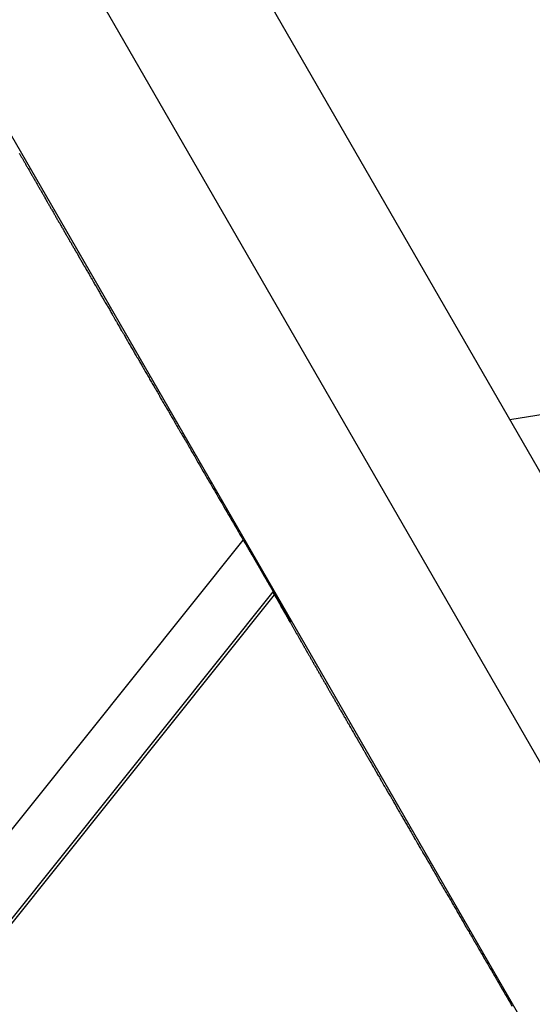
# Model space of a CAD drawing. Extents: x -54 to 54, y -63 to 63.
# Drawn here: x -32 to -32, y 20 to 21 of the extents above; entities that cross this region are included whole.
import ezdxf

# ---------------------------------------------------------------- set-up
doc = ezdxf.new("R2010")
doc.units = 0
doc.layers.get('0').update_dxf_attribs({"linetype": 'CONTINUOUS'})

msp = doc.modelspace()

# ---------------------------------------------------------------- linework, layer by layer
at = {"color": 0}
for points in [[(-27.1603, 13.1396), (-33.6488, 24.3779)], [(-27.1603, 13.1396), (-33.6488, 24.3779)], [(-27.1603, 13.1396), (-33.6488, 24.3779)], [(-27.1603, 13.1396), (-33.6488, 24.3779)], [(-27.1603, 13.1396), (-33.6488, 24.3779)], [(-27.1603, 13.1396), (-33.6488, 24.3779)], [(-27.1603, 13.1396), (-33.6488, 24.3779)], [(-27.1603, 13.1396), (-33.6488, 24.3779)], [(-27.1603, 13.1396), (-33.6488, 24.3779)], [(-27.1603, 13.1396), (-33.6488, 24.3779)], [(-27.1603, 13.1396), (-33.6488, 24.3779)], [(-27.1603, 13.1396), (-33.6488, 24.3779)], [(-27.1603, 13.1396), (-33.6488, 24.3779)], [(-27.1603, 13.1396), (-33.6488, 24.3779)], [(-27.1603, 13.1396), (-33.6488, 24.3779)], [(-27.1603, 13.1396), (-33.6488, 24.3779)], [(-27.1603, 13.1396), (-33.6488, 24.3779)], [(-27.1603, 13.1396), (-33.6488, 24.3779)], [(-27.1603, 13.1396), (-33.6488, 24.3779)], [(-27.1603, 13.1396), (-33.6488, 24.3779)], [(-27.1603, 13.1396), (-33.6488, 24.3779)], [(-27.1603, 12.7396), (-33.822, 24.2779)], [(-27.1603, 12.7396), (-33.822, 24.2779)], [(-27.1603, 12.7396), (-33.822, 24.2779)], [(-27.1603, 12.7396), (-33.822, 24.2779)], [(-27.1603, 12.7396), (-33.822, 24.2779)], [(-27.1603, 12.7396), (-33.822, 24.2779)], [(-27.1603, 12.7396), (-33.822, 24.2779)], [(-27.1603, 12.7396), (-33.822, 24.2779)], [(-27.1603, 12.7396), (-33.822, 24.2779)], [(-27.1603, 12.7396), (-33.822, 24.2779)], [(-27.1603, 12.7396), (-33.822, 24.2779)], [(-27.1603, 12.7396), (-33.822, 24.2779)], [(-27.1603, 12.7396), (-33.822, 24.2779)], [(-27.1603, 12.7396), (-33.822, 24.2779)], [(-27.1603, 12.7396), (-33.822, 24.2779)], [(-27.1603, 12.7396), (-33.822, 24.2779)], [(-27.1603, 12.7396), (-33.822, 24.2779)], [(-27.1603, 12.7396), (-33.822, 24.2779)], [(-27.1603, 12.7396), (-33.822, 24.2779)], [(-27.1603, 12.7396), (-33.822, 24.2779)], [(-27.1603, 12.7396), (-33.822, 24.2779)], [(-33.9952, 24.1779), (-27.5068, 12.9396)], [(-33.9952, 24.1779), (-27.5068, 12.9396)], [(-33.9952, 24.1779), (-27.5068, 12.9396)], [(-33.9952, 24.1779), (-27.5068, 12.9396)], [(-33.9952, 24.1779), (-27.5068, 12.9396)], [(-33.9952, 24.1779), (-27.5068, 12.9396)], [(-33.9952, 24.1779), (-27.5068, 12.9396)], [(-33.9952, 24.1779), (-27.5068, 12.9396)], [(-33.9952, 24.1779), (-27.5068, 12.9396)], [(-33.9952, 24.1779), (-27.5068, 12.9396)], [(-33.9952, 24.1779), (-27.5068, 12.9396)], [(-33.9952, 24.1779), (-27.5068, 12.9396)], [(-33.9952, 24.1779), (-27.5068, 12.9396)], [(-33.9952, 24.1779), (-27.5068, 12.9396)], [(-33.9952, 24.1779), (-27.5068, 12.9396)], [(-33.9952, 24.1779), (-27.5068, 12.9396)], [(-33.9952, 24.1779), (-27.5068, 12.9396)], [(-33.9952, 24.1779), (-27.5068, 12.9396)], [(-33.9952, 24.1779), (-27.5068, 12.9396)], [(-33.9952, 24.1779), (-27.5068, 12.9396)], [(-33.9952, 24.1779), (-27.5068, 12.9396)], [(-21.8979, 22.2544), (-31.5324, 20.7122)], [(-21.8979, 22.2544), (-31.5324, 20.7122)], [(-21.8979, 22.2544), (-31.5324, 20.7122)], [(-21.8979, 22.2544), (-31.5324, 20.7122)], [(-21.8979, 22.2544), (-31.5324, 20.7122)], [(-21.8979, 22.2544), (-31.5324, 20.7122)], [(-21.8979, 22.2544), (-31.5324, 20.7122)], [(-21.8979, 22.2544), (-31.5324, 20.7122)], [(-21.8979, 22.2544), (-31.5324, 20.7122)], [(-21.8979, 22.2544), (-31.5324, 20.7122)], [(-21.8979, 22.2544), (-31.5324, 20.7122)], [(-21.8979, 22.2544), (-31.5324, 20.7122)], [(-21.8979, 22.2544), (-31.5324, 20.7122)], [(-21.8979, 22.2544), (-31.5324, 20.7122)], [(-21.8979, 22.2544), (-31.5324, 20.7122)], [(-21.8979, 22.2544), (-31.5324, 20.7122)], [(-21.8979, 22.2544), (-31.5324, 20.7122)], [(-21.8979, 22.2544), (-31.5324, 20.7122)], [(-21.8979, 22.2544), (-31.5324, 20.7122)], [(-21.8979, 22.2544), (-31.5324, 20.7122)], [(-21.8979, 22.2544), (-31.5324, 20.7122)], [(-32.2094, 21.0798), (-32.2088, 21.0788), (-32.2082, 21.0779), (-32.2076, 21.077), (-32.2073, 21.0761), (-32.2067, 21.0752), (-32.2061, 21.0743), (-32.2055, 21.0734), (-32.2052, 21.0725), (-32.2046, 21.0716), (-32.204, 21.0707), (-32.2034, 21.0698), (-32.2031, 21.0689), (-32.2025, 21.068), (-32.202, 21.0671), (-32.2014, 21.0662), (-32.2011, 21.0653), (-32.2011, 21.0653), (-32.2005, 21.0641), (-32.1999, 21.0632), (-32.1993, 21.0623), (-32.1987, 21.0614), (-32.1981, 21.0605), (-32.1975, 21.0596), (-32.1969, 21.0587), (-32.1966, 21.0578), (-32.196, 21.0566), (-32.1954, 21.0557), (-32.1948, 21.0548), (-32.1945, 21.0539), (-32.1939, 21.053), (-32.1933, 21.0521), (-32.1927, 21.0512), (-32.1924, 21.0503), (-32.1924, 21.0503), (-32.1918, 21.0491), (-32.1912, 21.0482), (-32.1906, 21.0473), (-32.19, 21.0464), (-32.1894, 21.0452), (-32.1888, 21.0443), (-32.1882, 21.0434), (-32.1879, 21.0425), (-32.1873, 21.0413), (-32.1867, 21.0404), (-32.1861, 21.0395), (-32.1855, 21.0386), (-32.1849, 21.0374), (-32.1843, 21.0365), (-32.1837, 21.0356), (-32.1834, 21.0347), (-32.1834, 21.0347), (-32.1828, 21.0335), (-32.1822, 21.0326), (-32.1816, 21.0314), (-32.181, 21.0305), (-32.1804, 21.0293), (-32.1798, 21.0284), (-32.1792, 21.0275), (-32.1786, 21.0266), (-32.178, 21.0254), (-32.1774, 21.0245), (-32.1768, 21.0233), (-32.1762, 21.0224), (-32.1756, 21.0212), (-32.175, 21.0203), (-32.1744, 21.0194), (-32.1741, 21.0185), (-32.1741, 21.0185), (-32.1735, 21.0173), (-32.1729, 21.0164), (-32.1723, 21.0152), (-32.1717, 21.0143), (-32.1711, 21.0131), (-32.1705, 21.0122), (-32.1699, 21.011), (-32.1693, 21.0101), (-32.1687, 21.0089), (-32.1681, 21.008), (-32.1675, 21.0068), (-32.1669, 21.0059), (-32.1663, 21.0047), (-32.1657, 21.0038), (-32.1651, 21.0027), (-32.1645, 21.0018), (-32.1645, 21.0018), (-32.1636, 21.0006), (-32.163, 20.9994), (-32.1624, 20.9982), (-32.1618, 20.9973), (-32.1612, 20.9961), (-32.1606, 20.9952), (-32.16, 20.994), (-32.1594, 20.9931), (-32.1588, 20.9919), (-32.1582, 20.9909), (-32.1576, 20.9897), (-32.157, 20.9888), (-32.1564, 20.9876), (-32.1558, 20.9867), (-32.1552, 20.9855), (-32.1546, 20.9846), (-32.1546, 20.9846), (-32.1537, 20.9834), (-32.1531, 20.9822), (-32.1525, 20.981), (-32.1519, 20.9801), (-32.1512, 20.9789), (-32.1506, 20.9777), (-32.15, 20.9765), (-32.1494, 20.9756), (-32.1485, 20.9744), (-32.1479, 20.9732), (-32.1473, 20.972), (-32.1467, 20.9711), (-32.1461, 20.9699), (-32.1455, 20.9688), (-32.1449, 20.9676), (-32.1443, 20.9667), (-32.1443, 20.9667), (-32.1434, 20.9655), (-32.1428, 20.9643), (-32.1422, 20.9631), (-32.1416, 20.9619), (-32.1407, 20.9607), (-32.1401, 20.9595), (-32.1395, 20.9583), (-32.1389, 20.9574), (-32.138, 20.9562), (-32.1374, 20.955), (-32.1368, 20.9538), (-32.1362, 20.9529), (-32.1355, 20.9517), (-32.1349, 20.9505), (-32.1343, 20.9493), (-32.1337, 20.9484), (-32.1337, 20.9484), (-32.1328, 20.9472), (-32.1322, 20.946), (-32.1314, 20.9448), (-32.1308, 20.9436), (-32.1299, 20.9424), (-32.1293, 20.9412), (-32.1287, 20.94), (-32.1281, 20.9388), (-32.1272, 20.9376), (-32.1266, 20.9364), (-32.126, 20.9352), (-32.1254, 20.934), (-32.1245, 20.9328), (-32.1239, 20.9316), (-32.1233, 20.9304), (-32.1227, 20.9294), (-32.1227, 20.9294), (-32.1218, 20.9279), (-32.1212, 20.9267), (-32.1203, 20.9255), (-32.1197, 20.9243), (-32.1188, 20.9231), (-32.1182, 20.9219), (-32.1176, 20.9207), (-32.117, 20.9195), (-32.1161, 20.9182), (-32.1155, 20.917), (-32.1147, 20.9158), (-32.1141, 20.9146), (-32.1132, 20.9134), (-32.1126, 20.9122), (-32.112, 20.911), (-32.1114, 20.9098), (-32.1114, 20.9098), (-32.1105, 20.9083), (-32.1099, 20.9071), (-32.109, 20.9059), (-32.1084, 20.9047), (-32.1075, 20.9032), (-32.1069, 20.902), (-32.1061, 20.9008), (-32.1055, 20.8996), (-32.1046, 20.8981), (-32.104, 20.8969), (-32.1031, 20.8957), (-32.1025, 20.8945), (-32.1016, 20.8933), (-32.101, 20.8921), (-32.1004, 20.8909), (-32.0998, 20.8897), (-32.0998, 20.8897), (-32.0989, 20.8882), (-32.0983, 20.887), (-32.0974, 20.8855), (-32.0968, 20.8843), (-32.0959, 20.8828), (-32.0953, 20.8816), (-32.0944, 20.8804), (-32.0938, 20.8792), (-32.0929, 20.8777), (-32.0923, 20.8765), (-32.0914, 20.8753), (-32.0908, 20.8741), (-32.0899, 20.8726), (-32.0893, 20.8714), (-32.0884, 20.8702), (-32.0878, 20.869), (-32.0878, 20.869), (-32.0869, 20.8675), (-32.086, 20.8663), (-32.0851, 20.8648), (-32.0845, 20.8636), (-32.0836, 20.8621), (-32.083, 20.8609), (-32.0821, 20.8594), (-32.0815, 20.8582), (-32.0806, 20.8567), (-32.08, 20.8555), (-32.0791, 20.854), (-32.0785, 20.8528), (-32.0776, 20.8513), (-32.077, 20.8501), (-32.0761, 20.8489), (-32.0755, 20.8477), (-32.0755, 20.8477), (-32.0746, 20.8462), (-32.0737, 20.8447), (-32.0728, 20.8432), (-32.0722, 20.842), (-32.0713, 20.8405), (-32.0706, 20.8393), (-32.0697, 20.8378), (-32.0691, 20.8366), (-32.0682, 20.8351), (-32.0673, 20.8339), (-32.0664, 20.8324), (-32.0658, 20.8312), (-32.0649, 20.8297), (-32.0643, 20.8285), (-32.0634, 20.827), (-32.0628, 20.8258), (-32.0628, 20.8258), (-32.0619, 20.8243), (-32.061, 20.8228), (-32.0601, 20.8213), (-32.0595, 20.8201), (-32.0586, 20.8186), (-32.0577, 20.8172), (-32.0568, 20.8157), (-32.0562, 20.8145), (-32.0553, 20.813), (-32.0544, 20.8115), (-32.0535, 20.81), (-32.0529, 20.8088), (-32.052, 20.8073), (-32.0513, 20.8061), (-32.0504, 20.8046), (-32.0498, 20.8034), (-32.0498, 20.8034), (-32.0489, 20.8019), (-32.048, 20.8004), (-32.0471, 20.7989), (-32.0464, 20.7977), (-32.0455, 20.7962), (-32.0446, 20.7947), (-32.0437, 20.7932), (-32.0431, 20.792), (-32.0422, 20.7905), (-32.0413, 20.789), (-32.0404, 20.7875), (-32.0398, 20.7863), (-32.0389, 20.7848), (-32.038, 20.7833), (-32.0371, 20.7818), (-32.0365, 20.7806), (-32.0365, 20.7806), (-32.0356, 20.7791), (-32.0347, 20.7776), (-32.0338, 20.7761), (-32.0329, 20.7746), (-32.032, 20.7731), (-32.0311, 20.7716), (-32.0302, 20.7701), (-32.0296, 20.7686), (-32.0287, 20.7671), (-32.0278, 20.7656), (-32.0269, 20.7641), (-32.026, 20.7626), (-32.0251, 20.7611), (-32.0242, 20.7596), (-32.0233, 20.7581), (-32.0227, 20.7567), (-32.0227, 20.7567), (-32.0216, 20.7549), (-32.0207, 20.7534), (-32.0198, 20.7519), (-32.0189, 20.7504), (-32.018, 20.7486), (-32.0171, 20.7471), (-32.0162, 20.7456), (-32.0153, 20.7441), (-32.0144, 20.7423), (-32.0135, 20.7408), (-32.0126, 20.7393), (-32.0117, 20.7378), (-32.0108, 20.7361), (-32.0099, 20.7346), (-32.009, 20.7331), (-32.0081, 20.7316), (-32.0081, 20.7316), (-32.0072, 20.7301), (-32.0063, 20.7286), (-32.0054, 20.7271), (-32.0045, 20.7256), (-32.0036, 20.7241), (-32.0027, 20.7226), (-32.0018, 20.7211), (-32.0011, 20.7196), (-32.0002, 20.7181), (-31.9993, 20.7166), (-31.9984, 20.7151), (-31.9975, 20.7136), (-31.9966, 20.7121), (-31.9957, 20.7106), (-31.9948, 20.7091), (-31.9942, 20.7076), (-31.9942, 20.7076), (-31.9933, 20.7061), (-31.9924, 20.7046), (-31.9915, 20.7031), (-31.9909, 20.7019), (-31.99, 20.7004), (-31.9893, 20.6992), (-31.9884, 20.6977), (-31.9878, 20.6965), (-31.9869, 20.695), (-31.986, 20.6938), (-31.9851, 20.6923), (-31.9845, 20.6911), (-31.9836, 20.6896), (-31.983, 20.6884), (-31.9821, 20.6869), (-31.9815, 20.6857), (-31.9815, 20.6857), (-31.9803, 20.6836), (-31.9791, 20.6818), (-31.9779, 20.68), (-31.977, 20.6782), (-31.9758, 20.6763), (-31.9749, 20.6745), (-31.9737, 20.6727), (-31.9728, 20.6709), (-31.9716, 20.6688), (-31.9706, 20.667), (-31.9694, 20.6652), (-31.9685, 20.6634), (-31.9673, 20.6616), (-31.9664, 20.6598), (-31.9652, 20.658), (-31.9643, 20.6562), (-31.9643, 20.6562), (-31.9625, 20.6532), (-31.9607, 20.6502), (-31.9589, 20.6472), (-31.9574, 20.6442), (-31.9556, 20.6412), (-31.9538, 20.6382), (-31.952, 20.6352), (-31.9505, 20.6325), (-31.9487, 20.6295), (-31.9469, 20.6265), (-31.9451, 20.6235), (-31.9436, 20.6208), (-31.9418, 20.6178), (-31.9402, 20.6148), (-31.9384, 20.6118), (-31.9369, 20.6091), (-31.9369, 20.6091), (-31.9345, 20.6049), (-31.9321, 20.601), (-31.9297, 20.5971), (-31.9276, 20.5932), (-31.9252, 20.5893), (-31.9231, 20.5854), (-31.9207, 20.5815), (-31.9186, 20.5776), (-31.9162, 20.5736), (-31.9139, 20.5697), (-31.9115, 20.5658), (-31.9094, 20.5619), (-31.907, 20.558), (-31.9049, 20.5541), (-31.9025, 20.5502), (-31.9004, 20.5463)], [(-31.5324, 20.7122), (-31.5324, 20.7122)], [(-37.9819, 12.9396), (-31.9004, 20.5463)], [(-37.9819, 12.9396), (-31.9004, 20.5463)], [(-37.9819, 12.9396), (-31.9004, 20.5463)], [(-37.9819, 12.9396), (-31.9004, 20.5463)], [(-37.9819, 12.9396), (-31.9004, 20.5463)], [(-37.9819, 12.9396), (-31.9004, 20.5463)], [(-37.9819, 12.9396), (-31.9004, 20.5463)], [(-37.9819, 12.9396), (-31.9004, 20.5463)], [(-37.9819, 12.9396), (-31.9004, 20.5463)], [(-37.9819, 12.9396), (-31.9004, 20.5463)], [(-37.9819, 12.9396), (-31.9004, 20.5463)], [(-37.9819, 12.9396), (-31.9004, 20.5463)], [(-37.9819, 12.9396), (-31.9004, 20.5463)], [(-37.9819, 12.9396), (-31.9004, 20.5463)], [(-37.9819, 12.9396), (-31.9004, 20.5463)], [(-37.9819, 12.9396), (-31.9004, 20.5463)], [(-37.9819, 12.9396), (-31.9004, 20.5463)], [(-37.9819, 12.9396), (-31.9004, 20.5463)], [(-37.9819, 12.9396), (-31.9004, 20.5463)], [(-37.9819, 12.9396), (-31.9004, 20.5463)], [(-37.9819, 12.9396), (-31.9004, 20.5463)], [(-31.9004, 20.5463), (-31.8982, 20.5427), (-31.8982, 20.5427), (-31.8979, 20.5424), (-31.8979, 20.5421), (-31.8976, 20.5418), (-31.8976, 20.5417), (-31.8973, 20.5414), (-31.8973, 20.5411), (-31.897, 20.5408), (-31.897, 20.5408), (-31.8967, 20.5405), (-31.8967, 20.5402), (-31.8964, 20.5399), (-31.8964, 20.5399), (-31.8961, 20.5396), (-31.8961, 20.5393), (-31.8961, 20.539), (-31.8961, 20.539), (-31.8961, 20.539), (-31.8958, 20.5387), (-31.8958, 20.5384), (-31.8955, 20.5381), (-31.8955, 20.5381), (-31.8952, 20.5378), (-31.8952, 20.5375), (-31.8949, 20.5372), (-31.8949, 20.5372), (-31.8946, 20.5369), (-31.8946, 20.5366), (-31.8943, 20.5363), (-31.8943, 20.5363), (-31.894, 20.536), (-31.894, 20.5357), (-31.894, 20.5354), (-31.894, 20.5354), (-31.894, 20.5354), (-31.8937, 20.5351), (-31.8937, 20.5348), (-31.8934, 20.5345), (-31.8934, 20.5344), (-31.8931, 20.5341), (-31.8931, 20.5338), (-31.8928, 20.5335), (-31.8928, 20.5335), (-31.8925, 20.5332), (-31.8925, 20.5329), (-31.8922, 20.5326), (-31.8922, 20.5326), (-31.8919, 20.5323), (-31.8919, 20.532), (-31.8919, 20.5317), (-31.8919, 20.5317), (-31.8919, 20.5317), (-31.8916, 20.5314), (-31.8916, 20.5311), (-31.8913, 20.5308), (-31.8913, 20.5308), (-31.891, 20.5305), (-31.891, 20.5302), (-31.8907, 20.5299), (-31.8907, 20.5299), (-31.8904, 20.5296), (-31.8904, 20.5293), (-31.8901, 20.529), (-31.8901, 20.529), (-31.8898, 20.5287), (-31.8898, 20.5284), (-31.8897, 20.5281), (-31.8897, 20.5281), (-31.8897, 20.5281), (-31.8894, 20.5278), (-31.8894, 20.5275), (-31.8891, 20.5272), (-31.8891, 20.5272), (-31.8888, 20.5269), (-31.8888, 20.5266), (-31.8885, 20.5263), (-31.8885, 20.5263), (-31.8882, 20.526), (-31.8882, 20.5257), (-31.8879, 20.5254), (-31.8879, 20.5254), (-31.8876, 20.5251), (-31.8876, 20.5248), (-31.8876, 20.5245), (-31.8876, 20.5245), (-31.8876, 20.5245), (-31.8873, 20.5242), (-31.8873, 20.5239), (-31.887, 20.5236), (-31.887, 20.5236), (-31.8867, 20.5233), (-31.8867, 20.523), (-31.8864, 20.5227), (-31.8864, 20.5227), (-31.8861, 20.5224), (-31.8861, 20.5221), (-31.8858, 20.5218), (-31.8858, 20.5218), (-31.8855, 20.5215), (-31.8855, 20.5212), (-31.8855, 20.5209), (-31.8855, 20.5209), (-31.8855, 20.5209), (-31.8852, 20.5206), (-31.8852, 20.5203), (-31.8849, 20.52), (-31.8849, 20.52), (-31.8846, 20.5197), (-31.8846, 20.5194), (-31.8844, 20.5191), (-31.8844, 20.5191), (-31.8841, 20.5188), (-31.8841, 20.5185), (-31.8838, 20.5182), (-31.8838, 20.5182), (-31.8835, 20.5179), (-31.8835, 20.5176), (-31.8835, 20.5173), (-31.8835, 20.5173), (-31.8835, 20.5173), (-31.8832, 20.517), (-31.8832, 20.5167), (-31.8829, 20.5164), (-31.8829, 20.5164), (-31.8826, 20.5161), (-31.8826, 20.5158), (-31.8823, 20.5155), (-31.8823, 20.5155), (-31.882, 20.5152), (-31.882, 20.5149), (-31.8817, 20.5146), (-31.8817, 20.5146), (-31.8814, 20.5143), (-31.8814, 20.514), (-31.8814, 20.5137), (-31.8814, 20.5137), (-31.8814, 20.5137), (-31.8811, 20.5134), (-31.8811, 20.5131), (-31.8808, 20.5128), (-31.8808, 20.5128), (-31.8805, 20.5125), (-31.8805, 20.5122), (-31.8802, 20.5119), (-31.8802, 20.5119), (-31.8799, 20.5116), (-31.8799, 20.5113), (-31.8796, 20.511), (-31.8796, 20.511), (-31.8793, 20.5107), (-31.8793, 20.5105), (-31.8793, 20.5102), (-31.8793, 20.5102), (-31.8793, 20.5102), (-31.879, 20.5099), (-31.879, 20.5096), (-31.8787, 20.5093), (-31.8787, 20.5093), (-31.8784, 20.509), (-31.8784, 20.5087), (-31.8782, 20.5084), (-31.8782, 20.5084), (-31.8779, 20.5081), (-31.8779, 20.5078), (-31.8776, 20.5075), (-31.8776, 20.5075), (-31.8773, 20.5072), (-31.8773, 20.5069), (-31.8773, 20.5066), (-31.8773, 20.5066), (-31.8773, 20.5066), (-31.877, 20.5063), (-31.877, 20.506), (-31.8767, 20.5057), (-31.8767, 20.5057), (-31.8764, 20.5054), (-31.8764, 20.5051), (-31.8761, 20.5048), (-31.8761, 20.5048), (-31.8758, 20.5045), (-31.8758, 20.5042), (-31.8755, 20.5039), (-31.8755, 20.5039), (-31.8752, 20.5036), (-31.8752, 20.5034), (-31.8752, 20.5031), (-31.8752, 20.5031), (-31.8752, 20.5031), (-31.8749, 20.5028), (-31.8749, 20.5025), (-31.8746, 20.5022), (-31.8746, 20.5022), (-31.8743, 20.5019), (-31.8743, 20.5016), (-31.8741, 20.5013), (-31.8741, 20.5013), (-31.8738, 20.501), (-31.8738, 20.5007), (-31.8735, 20.5004), (-31.8735, 20.5004), (-31.8732, 20.5001), (-31.8732, 20.4999), (-31.8732, 20.4996), (-31.8732, 20.4996), (-31.8732, 20.4996), (-31.8729, 20.4993), (-31.8729, 20.499), (-31.8726, 20.4987), (-31.8726, 20.4987), (-31.8723, 20.4984), (-31.8723, 20.4981), (-31.8721, 20.4978), (-31.8721, 20.4978), (-31.8718, 20.4975), (-31.8718, 20.4972), (-31.8715, 20.4969), (-31.8715, 20.4969), (-31.8712, 20.4966), (-31.8712, 20.4965), (-31.8712, 20.4962), (-31.8712, 20.4962), (-31.8712, 20.4962), (-31.8709, 20.4959), (-31.8709, 20.4956), (-31.8706, 20.4953), (-31.8706, 20.4953), (-31.8703, 20.495), (-31.8703, 20.4947), (-31.8701, 20.4944), (-31.8701, 20.4944), (-31.8698, 20.4941), (-31.8698, 20.4938), (-31.8695, 20.4935), (-31.8695, 20.4935), (-31.8692, 20.4932), (-31.8692, 20.493), (-31.8692, 20.4927), (-31.8692, 20.4927), (-31.8692, 20.4927), (-31.8689, 20.4924), (-31.8689, 20.4921), (-31.8686, 20.4918), (-31.8686, 20.4918), (-31.8683, 20.4915), (-31.8683, 20.4912), (-31.8681, 20.4909), (-31.8681, 20.4909), (-31.8678, 20.4906), (-31.8678, 20.4903), (-31.8675, 20.49), (-31.8675, 20.49), (-31.8672, 20.4897), (-31.8672, 20.4896), (-31.8672, 20.4893), (-31.8672, 20.4893), (-31.8672, 20.4893), (-31.8669, 20.489), (-31.8669, 20.4887), (-31.8666, 20.4884), (-31.8666, 20.4884), (-31.8663, 20.4881), (-31.8663, 20.4878), (-31.8661, 20.4875), (-31.8661, 20.4875), (-31.8658, 20.4872), (-31.8658, 20.4869), (-31.8655, 20.4866), (-31.8655, 20.4866), (-31.8652, 20.4863), (-31.8652, 20.4861), (-31.8652, 20.4858), (-31.8652, 20.4858), (-31.8652, 20.4858), (-31.8649, 20.4855), (-31.8649, 20.4852), (-31.8646, 20.4849), (-31.8646, 20.4849), (-31.8643, 20.4846), (-31.8643, 20.4843), (-31.8641, 20.484), (-31.8641, 20.484), (-31.8638, 20.4837), (-31.8638, 20.4834), (-31.8635, 20.4831), (-31.8635, 20.4831), (-31.8632, 20.4828), (-31.8632, 20.4828), (-31.8632, 20.4825), (-31.8632, 20.4825), (-31.8632, 20.4825), (-31.8629, 20.4822), (-31.8629, 20.4819), (-31.8626, 20.4816), (-31.8626, 20.4816), (-31.8623, 20.4813), (-31.8623, 20.481), (-31.8622, 20.4807), (-31.8622, 20.4807), (-31.8619, 20.4804), (-31.8619, 20.4801), (-31.8616, 20.4798), (-31.8616, 20.4798), (-31.8613, 20.4795), (-31.8613, 20.4794), (-31.8613, 20.4791), (-31.8613, 20.4791), (-31.8613, 20.4791), (-31.861, 20.4788), (-31.861, 20.4785), (-31.8607, 20.4782), (-31.8607, 20.4782), (-31.8604, 20.4779), (-31.8604, 20.4776), (-31.8602, 20.4773), (-31.8602, 20.4773), (-31.8599, 20.477), (-31.8599, 20.4767), (-31.8596, 20.4764), (-31.8596, 20.4764), (-31.8593, 20.4761), (-31.8593, 20.476), (-31.8593, 20.4757), (-31.8593, 20.4757), (-31.8593, 20.4757), (-31.859, 20.4754), (-31.859, 20.4751), (-31.8587, 20.4748), (-31.8587, 20.4748), (-31.8584, 20.4745), (-31.8584, 20.4743), (-31.8583, 20.474), (-31.8583, 20.474), (-31.858, 20.4737), (-31.858, 20.4734), (-31.8577, 20.4731), (-31.8577, 20.4731), (-31.8574, 20.4728), (-31.8574, 20.4728), (-31.8574, 20.4725), (-31.8574, 20.4725), (-31.8574, 20.4725), (-31.8571, 20.4722), (-31.8571, 20.4719), (-31.8568, 20.4716), (-31.8568, 20.4716), (-31.8565, 20.4713), (-31.8565, 20.471), (-31.8564, 20.4707), (-31.8564, 20.4707), (-31.8561, 20.4704), (-31.8561, 20.4701), (-31.8558, 20.4698), (-31.8558, 20.4698), (-31.8555, 20.4695), (-31.8555, 20.4694), (-31.8555, 20.4691), (-31.8555, 20.4691), (-31.8555, 20.4691), (-31.8552, 20.4688), (-31.8552, 20.4685), (-31.8549, 20.4682), (-31.8549, 20.4682), (-31.8546, 20.4679), (-31.8546, 20.4676), (-31.8545, 20.4673), (-31.8545, 20.4673), (-31.8542, 20.467), (-31.8542, 20.4667), (-31.8539, 20.4664), (-31.8539, 20.4664), (-31.8536, 20.4661), (-31.8536, 20.4661), (-31.8536, 20.4658), (-31.8536, 20.4658), (-31.8536, 20.4658), (-31.8533, 20.4655), (-31.8533, 20.4652), (-31.853, 20.4649), (-31.853, 20.4649), (-31.8527, 20.4646), (-31.8527, 20.4644), (-31.8526, 20.4641), (-31.8526, 20.4641), (-31.8523, 20.4638), (-31.8523, 20.4635), (-31.852, 20.4632), (-31.852, 20.4632), (-31.8517, 20.4629), (-31.8517, 20.4629), (-31.8517, 20.4626), (-31.8517, 20.4626), (-31.8517, 20.4626), (-31.8514, 20.4623), (-31.8514, 20.462), (-31.8511, 20.4617), (-31.8511, 20.4617), (-31.8508, 20.4614), (-31.8508, 20.4614), (-31.8508, 20.4611), (-31.8508, 20.4611), (-31.8505, 20.4608), (-31.8505, 20.4607), (-31.8504, 20.4604), (-31.8504, 20.4604), (-31.8501, 20.4601), (-31.8501, 20.4601), (-31.8501, 20.4598), (-31.8501, 20.4598), (-31.8501, 20.4598), (-31.8498, 20.4595), (-31.8498, 20.4592), (-31.8495, 20.4589), (-31.8495, 20.4589), (-31.8492, 20.4586), (-31.8492, 20.4583), (-31.8489, 20.458), (-31.8489, 20.458), (-31.8486, 20.4577), (-31.8486, 20.4574), (-31.8483, 20.4571), (-31.8483, 20.4571), (-31.848, 20.4568), (-31.848, 20.4566), (-31.848, 20.4563), (-31.848, 20.4563), (-31.848, 20.4563), (-31.8477, 20.4557), (-31.8474, 20.4554), (-31.8471, 20.4551), (-31.8471, 20.4548), (-31.8468, 20.4545), (-31.8467, 20.4542), (-31.8464, 20.4539), (-31.8464, 20.4536), (-31.8461, 20.453), (-31.8458, 20.4527), (-31.8455, 20.4524), (-31.8455, 20.4521), (-31.8452, 20.4518), (-31.8452, 20.4515), (-31.8449, 20.4512), (-31.8449, 20.4509), (-31.8449, 20.4509), (-31.8446, 20.4503), (-31.8443, 20.45), (-31.844, 20.4494), (-31.8437, 20.4491), (-31.8434, 20.4485), (-31.8431, 20.4482), (-31.8428, 20.4476), (-31.8428, 20.4473), (-31.8425, 20.4467), (-31.8422, 20.4464), (-31.8419, 20.4458), (-31.8418, 20.4455), (-31.8415, 20.4449), (-31.8412, 20.4446), (-31.8409, 20.4442), (-31.8409, 20.4439)], [(-31.9004, 20.5463), (-31.9004, 20.5463)], [(-31.8597, 20.4749), (-37.8841, 12.9396)], [(-31.8597, 20.4749), (-37.8841, 12.9396)], [(-31.8597, 20.4749), (-37.8841, 12.9396)], [(-31.8597, 20.4749), (-37.8841, 12.9396)], [(-31.8597, 20.4749), (-37.8841, 12.9396)], [(-31.8597, 20.4749), (-37.8841, 12.9396)], [(-31.8597, 20.4749), (-37.8841, 12.9396)], [(-31.8597, 20.4749), (-37.8841, 12.9396)], [(-31.8597, 20.4749), (-37.8841, 12.9396)], [(-31.8597, 20.4749), (-37.8841, 12.9396)], [(-31.8597, 20.4749), (-37.8841, 12.9396)], [(-31.8597, 20.4749), (-37.8841, 12.9396)], [(-31.8597, 20.4749), (-37.8841, 12.9396)], [(-31.8597, 20.4749), (-37.8841, 12.9396)], [(-31.8597, 20.4749), (-37.8841, 12.9396)], [(-31.8597, 20.4749), (-37.8841, 12.9396)], [(-31.8597, 20.4749), (-37.8841, 12.9396)], [(-31.8597, 20.4749), (-37.8841, 12.9396)], [(-31.8597, 20.4749), (-37.8841, 12.9396)], [(-31.8597, 20.4749), (-37.8841, 12.9396)], [(-31.8597, 20.4749), (-37.8841, 12.9396)], [(-37.8786, 12.9396), (-31.8575, 20.4708)], [(-37.8786, 12.9396), (-31.8575, 20.4708)], [(-37.8786, 12.9396), (-31.8575, 20.4708)], [(-37.8786, 12.9396), (-31.8575, 20.4708)], [(-37.8786, 12.9396), (-31.8575, 20.4708)], [(-37.8786, 12.9396), (-31.8575, 20.4708)], [(-37.8786, 12.9396), (-31.8575, 20.4708)], [(-37.8786, 12.9396), (-31.8575, 20.4708)], [(-37.8786, 12.9396), (-31.8575, 20.4708)], [(-37.8786, 12.9396), (-31.8575, 20.4708)], [(-37.8786, 12.9396), (-31.8575, 20.4708)], [(-37.8786, 12.9396), (-31.8575, 20.4708)], [(-37.8786, 12.9396), (-31.8575, 20.4708)], [(-37.8786, 12.9396), (-31.8575, 20.4708)], [(-37.8786, 12.9396), (-31.8575, 20.4708)], [(-37.8786, 12.9396), (-31.8575, 20.4708)], [(-37.8786, 12.9396), (-31.8575, 20.4708)], [(-37.8786, 12.9396), (-31.8575, 20.4708)], [(-37.8786, 12.9396), (-31.8575, 20.4708)], [(-37.8786, 12.9396), (-31.8575, 20.4708)], [(-37.8786, 12.9396), (-31.8575, 20.4708)], [(-31.8444, 20.4495), (-31.8455, 20.4513), (-31.8455, 20.4513), (-31.8455, 20.4513), (-31.8455, 20.4513), (-31.8455, 20.4513), (-31.8456, 20.4516), (-31.8456, 20.4516), (-31.8456, 20.4518), (-31.8456, 20.4518), (-31.8459, 20.4521), (-31.8459, 20.4521), (-31.8459, 20.4521), (-31.8459, 20.4521), (-31.8462, 20.4524), (-31.8462, 20.4524), (-31.8462, 20.4527), (-31.8462, 20.4527), (-31.8465, 20.453), (-31.8465, 20.453), (-31.8465, 20.453), (-31.8465, 20.453), (-31.8465, 20.453), (-31.8466, 20.4533), (-31.8466, 20.4533), (-31.8466, 20.4535), (-31.8466, 20.4535), (-31.8469, 20.4538), (-31.8469, 20.4538), (-31.8469, 20.4538), (-31.8469, 20.4538), (-31.8472, 20.4541), (-31.8472, 20.4541), (-31.8472, 20.4544), (-31.8472, 20.4544), (-31.8475, 20.4547), (-31.8475, 20.4547), (-31.8475, 20.4547), (-31.8475, 20.4547), (-31.8475, 20.4547), (-31.8476, 20.455), (-31.8476, 20.455), (-31.8476, 20.4552), (-31.8476, 20.4552), (-31.8479, 20.4555), (-31.8479, 20.4555), (-31.8479, 20.4555), (-31.8479, 20.4555), (-31.8482, 20.4558), (-31.8482, 20.4558), (-31.8482, 20.4561), (-31.8482, 20.4561), (-31.8485, 20.4564), (-31.8485, 20.4564), (-31.8485, 20.4564), (-31.8485, 20.4564), (-31.8485, 20.4564), (-31.8486, 20.4567), (-31.8486, 20.4567), (-31.8486, 20.4569), (-31.8486, 20.4569), (-31.8489, 20.4572), (-31.8489, 20.4572), (-31.8489, 20.4572), (-31.8489, 20.4572), (-31.8492, 20.4575), (-31.8492, 20.4575), (-31.8492, 20.4578), (-31.8492, 20.4578), (-31.8495, 20.4581), (-31.8495, 20.4581), (-31.8495, 20.4581), (-31.8495, 20.4581), (-31.8495, 20.4581), (-31.8496, 20.4584), (-31.8496, 20.4584), (-31.8496, 20.4585), (-31.8496, 20.4585), (-31.8499, 20.4588), (-31.8499, 20.4588), (-31.8499, 20.4588), (-31.8499, 20.4588), (-31.8502, 20.4591), (-31.8502, 20.4591), (-31.8502, 20.4594), (-31.8502, 20.4594), (-31.8505, 20.4597), (-31.8505, 20.4597), (-31.8505, 20.4597), (-31.8505, 20.4597), (-31.8505, 20.4597), (-31.8505, 20.46), (-31.8505, 20.46), (-31.8505, 20.4601), (-31.8505, 20.4601), (-31.8508, 20.4604), (-31.8508, 20.4604), (-31.8508, 20.4604), (-31.8508, 20.4604), (-31.8511, 20.4607), (-31.8511, 20.4607), (-31.8511, 20.461), (-31.8511, 20.461), (-31.8514, 20.4613), (-31.8514, 20.4613), (-31.8514, 20.4613), (-31.8514, 20.4613), (-31.8514, 20.4613), (-31.8514, 20.4616), (-31.8514, 20.4616), (-31.8514, 20.4616), (-31.8514, 20.4616), (-31.8517, 20.4619), (-31.8517, 20.4619), (-31.8517, 20.4619), (-31.8517, 20.4619), (-31.852, 20.4622), (-31.852, 20.4622), (-31.852, 20.4625), (-31.852, 20.4625), (-31.8523, 20.4628), (-31.8523, 20.4628), (-31.8523, 20.4628), (-31.8523, 20.4628), (-31.8523, 20.4628), (-31.8523, 20.4631), (-31.8523, 20.4631), (-31.8523, 20.4631), (-31.8523, 20.4631), (-31.8526, 20.4634), (-31.8526, 20.4634), (-31.8526, 20.4634), (-31.8526, 20.4634), (-31.8529, 20.4637), (-31.8529, 20.4637), (-31.8529, 20.464), (-31.8529, 20.464), (-31.8532, 20.4643), (-31.8532, 20.4643), (-31.8532, 20.4643), (-31.8532, 20.4643), (-31.8532, 20.4643), (-31.8532, 20.4646), (-31.8532, 20.4646), (-31.8532, 20.4646), (-31.8532, 20.4646), (-31.8535, 20.4649), (-31.8535, 20.4649), (-31.8535, 20.4649), (-31.8535, 20.4649), (-31.8538, 20.4652), (-31.8538, 20.4652), (-31.8538, 20.4654), (-31.8538, 20.4654), (-31.8541, 20.4657), (-31.8541, 20.4657), (-31.8541, 20.4657), (-31.8541, 20.4657), (-31.8541, 20.4657), (-31.8541, 20.466), (-31.8541, 20.466), (-31.8541, 20.466), (-31.8541, 20.466), (-31.8544, 20.4663), (-31.8544, 20.4663), (-31.8544, 20.4663), (-31.8544, 20.4663), (-31.8546, 20.4666), (-31.8546, 20.4666), (-31.8546, 20.4667), (-31.8546, 20.4667), (-31.8549, 20.467), (-31.8549, 20.467), (-31.8549, 20.467), (-31.8549, 20.467), (-31.8549, 20.467), (-31.8549, 20.4673), (-31.8549, 20.4673), (-31.8549, 20.4673), (-31.8549, 20.4673), (-31.8552, 20.4676), (-31.8552, 20.4676), (-31.8552, 20.4676), (-31.8552, 20.4676), (-31.8553, 20.4679), (-31.8553, 20.4679), (-31.8553, 20.468), (-31.8553, 20.468), (-31.8556, 20.4683), (-31.8556, 20.4683), (-31.8556, 20.4683), (-31.8556, 20.4683), (-31.8556, 20.4683), (-31.8556, 20.4686), (-31.8556, 20.4686), (-31.8556, 20.4686), (-31.8556, 20.4686), (-31.8559, 20.4689), (-31.8559, 20.4689), (-31.8559, 20.4689), (-31.8559, 20.4689), (-31.856, 20.4692), (-31.856, 20.4692), (-31.856, 20.4692), (-31.856, 20.4692), (-31.8563, 20.4695), (-31.8563, 20.4695), (-31.8563, 20.4695), (-31.8563, 20.4695), (-31.8563, 20.4695), (-31.8563, 20.4696), (-31.8563, 20.4696), (-31.8563, 20.4696), (-31.8563, 20.4696), (-31.8566, 20.4699), (-31.8566, 20.4699), (-31.8566, 20.4699), (-31.8566, 20.4699), (-31.8567, 20.4702), (-31.8567, 20.4702), (-31.8567, 20.4702), (-31.8567, 20.4702), (-31.857, 20.4705), (-31.857, 20.4705), (-31.857, 20.4705), (-31.857, 20.4705), (-31.857, 20.4705), (-31.857, 20.4706), (-31.857, 20.4706), (-31.857, 20.4706), (-31.857, 20.4706), (-31.8573, 20.4709), (-31.8573, 20.4709), (-31.8573, 20.4709), (-31.8573, 20.4709), (-31.8573, 20.4712), (-31.8573, 20.4712), (-31.8573, 20.4712), (-31.8573, 20.4712), (-31.8576, 20.4715), (-31.8576, 20.4715), (-31.8576, 20.4715), (-31.8576, 20.4715), (-31.8576, 20.4715), (-31.8576, 20.4715), (-31.8576, 20.4715), (-31.8576, 20.4715), (-31.8576, 20.4715), (-31.8578, 20.4718), (-31.8578, 20.4718), (-31.8578, 20.4718), (-31.8578, 20.4718), (-31.8578, 20.4721), (-31.8578, 20.4721), (-31.8578, 20.4721), (-31.8578, 20.4721), (-31.8581, 20.4724), (-31.8581, 20.4724), (-31.8581, 20.4724), (-31.8581, 20.4724), (-31.8581, 20.4724), (-31.8581, 20.4724), (-31.8581, 20.4724), (-31.8581, 20.4724), (-31.8581, 20.4724), (-31.8582, 20.4727), (-31.8582, 20.4727), (-31.8582, 20.4727), (-31.8582, 20.4727), (-31.8582, 20.4728), (-31.8582, 20.4728), (-31.8582, 20.4728), (-31.8582, 20.4728), (-31.8585, 20.4731), (-31.8585, 20.4731), (-31.8585, 20.4731), (-31.8585, 20.4731), (-31.8585, 20.4731), (-31.8585, 20.4731), (-31.8585, 20.4731), (-31.8585, 20.4731), (-31.8585, 20.4731), (-31.8586, 20.4734), (-31.8586, 20.4734), (-31.8586, 20.4734), (-31.8586, 20.4734), (-31.8586, 20.4734), (-31.8586, 20.4734), (-31.8586, 20.4734), (-31.8586, 20.4734), (-31.8589, 20.4737), (-31.8589, 20.4737), (-31.8589, 20.4737), (-31.8589, 20.4737), (-31.8589, 20.4737), (-31.8589, 20.4737), (-31.8589, 20.4737), (-31.8589, 20.4737), (-31.8589, 20.4737), (-31.8589, 20.4739), (-31.8589, 20.4739), (-31.8589, 20.4739), (-31.8589, 20.4739), (-31.8589, 20.4739), (-31.8589, 20.4739), (-31.8589, 20.4739), (-31.8589, 20.4739), (-31.8592, 20.4742), (-31.8592, 20.4742), (-31.8592, 20.4742), (-31.8592, 20.4742), (-31.8592, 20.4742), (-31.8592, 20.4742), (-31.8592, 20.4742), (-31.8592, 20.4742), (-31.8592, 20.4742), (-31.8592, 20.4743), (-31.8592, 20.4743), (-31.8592, 20.4743), (-31.8592, 20.4743), (-31.8592, 20.4743), (-31.8592, 20.4743), (-31.8592, 20.4743), (-31.8592, 20.4743), (-31.8595, 20.4746), (-31.8595, 20.4746), (-31.8595, 20.4746), (-31.8595, 20.4746), (-31.8595, 20.4746), (-31.8595, 20.4746), (-31.8595, 20.4746), (-31.8595, 20.4746), (-31.8595, 20.4746), (-31.8595, 20.4746), (-31.8595, 20.4746), (-31.8595, 20.4746), (-31.8595, 20.4746), (-31.8595, 20.4746), (-31.8595, 20.4746), (-31.8595, 20.4746), (-31.8595, 20.4746), (-31.8596, 20.4748), (-31.8596, 20.4748), (-31.8596, 20.4748), (-31.8596, 20.4748), (-31.8596, 20.4748), (-31.8596, 20.4748), (-31.8596, 20.4748), (-31.8596, 20.4748), (-31.8596, 20.4748), (-31.8596, 20.4748), (-31.8596, 20.4748), (-31.8596, 20.4748), (-31.8596, 20.4748), (-31.8596, 20.4748), (-31.8596, 20.4748), (-31.8596, 20.4748), (-31.8596, 20.4748), (-31.8597, 20.4749), (-31.8597, 20.4749), (-31.8597, 20.4748), (-31.8597, 20.4748), (-31.8597, 20.4748), (-31.8597, 20.4748), (-31.8597, 20.4748), (-31.8597, 20.4748), (-31.8597, 20.4748), (-31.8597, 20.4748), (-31.8597, 20.4748), (-31.8597, 20.4748), (-31.8597, 20.4748), (-31.8597, 20.4748), (-31.8597, 20.4748), (-31.8597, 20.4748), (-31.8597, 20.4748), (-31.8597, 20.4748), (-31.8597, 20.4748), (-31.8596, 20.4747), (-31.8596, 20.4747), (-31.8596, 20.4747), (-31.8596, 20.4747), (-31.8596, 20.4747), (-31.8596, 20.4747), (-31.8596, 20.4747), (-31.8596, 20.4747), (-31.8596, 20.4747), (-31.8596, 20.4747), (-31.8596, 20.4747), (-31.8596, 20.4747), (-31.8596, 20.4747), (-31.8596, 20.4747), (-31.8596, 20.4747), (-31.8596, 20.4747), (-31.8596, 20.4747), (-31.8595, 20.4745), (-31.8595, 20.4745), (-31.8595, 20.4745), (-31.8595, 20.4745), (-31.8595, 20.4745), (-31.8595, 20.4745), (-31.8595, 20.4745), (-31.8595, 20.4745), (-31.8595, 20.4745), (-31.8595, 20.4745), (-31.8595, 20.4745), (-31.8595, 20.4745), (-31.8595, 20.4745), (-31.8595, 20.4745), (-31.8595, 20.4745), (-31.8595, 20.4745), (-31.8595, 20.4745), (-31.8592, 20.4742), (-31.8592, 20.4742), (-31.8592, 20.4742), (-31.8592, 20.4742), (-31.8592, 20.4742), (-31.8592, 20.4742), (-31.8592, 20.4742), (-31.8592, 20.4742), (-31.8592, 20.4739), (-31.8592, 20.4739), (-31.8592, 20.4739), (-31.8592, 20.4739), (-31.8592, 20.4739), (-31.8592, 20.4739), (-31.8592, 20.4739), (-31.8592, 20.4739), (-31.8592, 20.4739), (-31.8589, 20.4736), (-31.8589, 20.4736), (-31.8589, 20.4736), (-31.8589, 20.4736), (-31.8588, 20.4733), (-31.8588, 20.4733), (-31.8588, 20.4733), (-31.8588, 20.4733), (-31.8585, 20.473), (-31.8585, 20.473), (-31.8585, 20.473), (-31.8585, 20.473), (-31.8585, 20.4727), (-31.8585, 20.4727), (-31.8585, 20.4727), (-31.8585, 20.4727), (-31.8585, 20.4727), (-31.8582, 20.4724), (-31.8582, 20.4724), (-31.8582, 20.4721), (-31.8582, 20.4721), (-31.8579, 20.4718), (-31.8579, 20.4718), (-31.8579, 20.4717), (-31.8579, 20.4717), (-31.8576, 20.4714), (-31.8576, 20.4714), (-31.8576, 20.4711), (-31.8576, 20.4711), (-31.8575, 20.4708), (-31.8575, 20.4708), (-31.8575, 20.4708), (-31.8575, 20.4708)], [(-31.8597, 20.4749), (-31.8597, 20.4749)], [(-31.8575, 20.4708), (-31.8506, 20.4589), (-31.8506, 20.4589), (-31.85, 20.458), (-31.8497, 20.4571), (-31.8491, 20.4562), (-31.8488, 20.4556), (-31.8482, 20.4547), (-31.8479, 20.4541), (-31.8473, 20.4532), (-31.847, 20.4526), (-31.8464, 20.4517), (-31.8461, 20.451), (-31.8455, 20.4501), (-31.8452, 20.4495), (-31.8446, 20.4486), (-31.8443, 20.448), (-31.8438, 20.4471), (-31.8435, 20.4465), (-31.8435, 20.4465), (-31.8429, 20.4456), (-31.8424, 20.4447), (-31.8418, 20.4438), (-31.8415, 20.4432), (-31.8409, 20.4423), (-31.8406, 20.4414), (-31.84, 20.4405), (-31.8397, 20.4399), (-31.8391, 20.439), (-31.8388, 20.4381), (-31.8382, 20.4372), (-31.8379, 20.4366), (-31.8373, 20.4357), (-31.837, 20.435), (-31.8364, 20.4341), (-31.8361, 20.4335), (-31.8361, 20.4335), (-31.8355, 20.4326), (-31.8349, 20.4317), (-31.8343, 20.4308), (-31.834, 20.43), (-31.8334, 20.4291), (-31.8331, 20.4282), (-31.8325, 20.4273), (-31.8322, 20.4267), (-31.8316, 20.4258), (-31.8311, 20.4249), (-31.8305, 20.424), (-31.8302, 20.4234), (-31.8296, 20.4225), (-31.8293, 20.4216), (-31.8287, 20.4207), (-31.8284, 20.4201), (-31.8284, 20.4201), (-31.8278, 20.4192), (-31.8272, 20.4183), (-31.8266, 20.4174), (-31.8263, 20.4165), (-31.8257, 20.4156), (-31.8252, 20.4147), (-31.8246, 20.4138), (-31.8243, 20.413), (-31.8237, 20.4121), (-31.8231, 20.4112), (-31.8225, 20.4103), (-31.8222, 20.4094), (-31.8216, 20.4085), (-31.8213, 20.4076), (-31.8207, 20.4067), (-31.8204, 20.4061), (-31.8204, 20.4061), (-31.8198, 20.4051), (-31.8192, 20.4042), (-31.8186, 20.4033), (-31.8183, 20.4024), (-31.8177, 20.4015), (-31.8171, 20.4006), (-31.8165, 20.3997), (-31.8162, 20.3988), (-31.8156, 20.3979), (-31.815, 20.397), (-31.8144, 20.3961), (-31.8141, 20.3952), (-31.8135, 20.3943), (-31.813, 20.3934), (-31.8124, 20.3925), (-31.8121, 20.3916), (-31.8121, 20.3916), (-31.8115, 20.3904), (-31.8109, 20.3895), (-31.8103, 20.3886), (-31.8097, 20.3877), (-31.8091, 20.3867), (-31.8085, 20.3858), (-31.8079, 20.3849), (-31.8076, 20.384), (-31.807, 20.3828), (-31.8064, 20.3819), (-31.8058, 20.381), (-31.8055, 20.3801), (-31.8049, 20.3792), (-31.8043, 20.3783), (-31.8037, 20.3774), (-31.8034, 20.3765), (-31.8034, 20.3765), (-31.8028, 20.3753), (-31.8022, 20.3744), (-31.8016, 20.3735), (-31.801, 20.3726), (-31.8004, 20.3714), (-31.7998, 20.3705), (-31.7992, 20.3696), (-31.7989, 20.3687), (-31.7983, 20.3675), (-31.7977, 20.3666), (-31.7971, 20.3657), (-31.7965, 20.3648), (-31.7959, 20.3636), (-31.7953, 20.3627), (-31.7947, 20.3618), (-31.7944, 20.3609), (-31.7944, 20.3609), (-31.7938, 20.3597), (-31.7932, 20.3588), (-31.7926, 20.3576), (-31.792, 20.3567), (-31.7914, 20.3555), (-31.7908, 20.3546), (-31.7902, 20.3537), (-31.7896, 20.3528), (-31.789, 20.3516), (-31.7884, 20.3507), (-31.7878, 20.3496), (-31.7872, 20.3487), (-31.7866, 20.3475), (-31.786, 20.3466), (-31.7854, 20.3457), (-31.7851, 20.3448), (-31.7851, 20.3448), (-31.7845, 20.3436), (-31.7839, 20.3427), (-31.7833, 20.3415), (-31.7827, 20.3406), (-31.7821, 20.3394), (-31.7815, 20.3385), (-31.7809, 20.3373), (-31.7803, 20.3364), (-31.7797, 20.3352), (-31.7791, 20.3343), (-31.7785, 20.3331), (-31.7779, 20.3322), (-31.7773, 20.331), (-31.7767, 20.3301), (-31.7761, 20.329), (-31.7755, 20.3281), (-31.7755, 20.3281), (-31.7746, 20.3269), (-31.774, 20.3257), (-31.7734, 20.3245), (-31.7728, 20.3236), (-31.7722, 20.3224), (-31.7716, 20.3215), (-31.771, 20.3203), (-31.7704, 20.3194), (-31.7698, 20.3182), (-31.7692, 20.3171), (-31.7686, 20.3159), (-31.768, 20.315), (-31.7674, 20.3138), (-31.7668, 20.3129), (-31.7662, 20.3117), (-31.7656, 20.3108), (-31.7656, 20.3108), (-31.7647, 20.3096), (-31.7641, 20.3084), (-31.7635, 20.3072), (-31.7629, 20.3063), (-31.7622, 20.3051), (-31.7616, 20.3039), (-31.761, 20.3027), (-31.7604, 20.3018), (-31.7595, 20.3006), (-31.7589, 20.2994), (-31.7583, 20.2982), (-31.7577, 20.2973), (-31.7571, 20.2961), (-31.7565, 20.2951), (-31.7559, 20.2939), (-31.7553, 20.293), (-31.7553, 20.293), (-31.7544, 20.2918), (-31.7538, 20.2906), (-31.7532, 20.2894), (-31.7526, 20.2882), (-31.7517, 20.287), (-31.7511, 20.2858), (-31.7505, 20.2846), (-31.7499, 20.2837), (-31.749, 20.2825), (-31.7484, 20.2813), (-31.7478, 20.2801), (-31.7472, 20.2791), (-31.7465, 20.2779), (-31.7459, 20.2767), (-31.7453, 20.2755), (-31.7447, 20.2746), (-31.7447, 20.2746), (-31.7438, 20.2734), (-31.7432, 20.2722), (-31.7424, 20.271), (-31.7418, 20.2698), (-31.7409, 20.2686), (-31.7403, 20.2674), (-31.7397, 20.2662), (-31.7391, 20.265), (-31.7382, 20.2638), (-31.7376, 20.2626), (-31.737, 20.2614), (-31.7364, 20.2602), (-31.7355, 20.259), (-31.7349, 20.2578), (-31.7343, 20.2566), (-31.7337, 20.2556), (-31.7337, 20.2556), (-31.7328, 20.2541), (-31.7322, 20.2529), (-31.7313, 20.2517), (-31.7307, 20.2505), (-31.7298, 20.2493), (-31.7292, 20.2481), (-31.7286, 20.2469), (-31.728, 20.2457), (-31.7271, 20.2445), (-31.7265, 20.2433), (-31.7257, 20.2421), (-31.7251, 20.2409), (-31.7242, 20.2397), (-31.7236, 20.2385), (-31.723, 20.2373), (-31.7224, 20.2361), (-31.7224, 20.2361), (-31.7215, 20.2346), (-31.7209, 20.2334), (-31.72, 20.2322), (-31.7194, 20.231), (-31.7185, 20.2295), (-31.7179, 20.2283), (-31.7171, 20.2271), (-31.7165, 20.2259), (-31.7156, 20.2244), (-31.715, 20.2232), (-31.7141, 20.222), (-31.7135, 20.2208), (-31.7126, 20.2196), (-31.712, 20.2184), (-31.7114, 20.2172), (-31.7108, 20.216), (-31.7108, 20.216), (-31.7099, 20.2145), (-31.7093, 20.2133), (-31.7084, 20.2118), (-31.7078, 20.2106), (-31.7069, 20.2091), (-31.7063, 20.2079), (-31.7054, 20.2067), (-31.7048, 20.2055), (-31.7039, 20.204), (-31.7033, 20.2028), (-31.7024, 20.2016), (-31.7018, 20.2004), (-31.7009, 20.1989), (-31.7003, 20.1977), (-31.6994, 20.1965), (-31.6988, 20.1953), (-31.6988, 20.1953), (-31.6979, 20.1938), (-31.697, 20.1926), (-31.6961, 20.1911), (-31.6955, 20.1899), (-31.6946, 20.1884), (-31.694, 20.1872), (-31.6931, 20.1857), (-31.6925, 20.1845), (-31.6916, 20.183), (-31.691, 20.1818), (-31.6901, 20.1803), (-31.6895, 20.1791), (-31.6886, 20.1776), (-31.688, 20.1764), (-31.6871, 20.1752), (-31.6865, 20.174), (-31.6865, 20.174), (-31.6856, 20.1725), (-31.6847, 20.171), (-31.6838, 20.1695), (-31.6832, 20.1683), (-31.6823, 20.1668), (-31.6816, 20.1656), (-31.6807, 20.1641), (-31.6801, 20.1629), (-31.6792, 20.1614), (-31.6783, 20.1602), (-31.6774, 20.1587), (-31.6768, 20.1575), (-31.6759, 20.156), (-31.6753, 20.1548), (-31.6744, 20.1533), (-31.6738, 20.1521), (-31.6738, 20.1521), (-31.6729, 20.1506), (-31.672, 20.1491), (-31.6711, 20.1476), (-31.6705, 20.1464), (-31.6696, 20.1449), (-31.6687, 20.1435), (-31.6678, 20.142), (-31.6672, 20.1408), (-31.6663, 20.1393), (-31.6654, 20.1378), (-31.6645, 20.1363), (-31.6639, 20.1351), (-31.663, 20.1336), (-31.6623, 20.1324), (-31.6614, 20.1309), (-31.6608, 20.1297), (-31.6608, 20.1297), (-31.6599, 20.1282), (-31.659, 20.1267), (-31.6581, 20.1252), (-31.6575, 20.1239), (-31.6566, 20.1224), (-31.6557, 20.1209), (-31.6548, 20.1194), (-31.6542, 20.1182), (-31.6533, 20.1167), (-31.6524, 20.1152), (-31.6515, 20.1137), (-31.6509, 20.1125), (-31.65, 20.111), (-31.6491, 20.1095), (-31.6482, 20.108), (-31.6476, 20.1068), (-31.6476, 20.1068), (-31.6467, 20.1053), (-31.6458, 20.1038), (-31.6449, 20.1023), (-31.644, 20.1008), (-31.6431, 20.0993), (-31.6422, 20.0978), (-31.6413, 20.0963), (-31.6406, 20.0948), (-31.6397, 20.0933), (-31.6388, 20.0918), (-31.6379, 20.0903), (-31.637, 20.0888), (-31.6361, 20.0873), (-31.6352, 20.0858), (-31.6343, 20.0843), (-31.6337, 20.0829), (-31.6337, 20.0829), (-31.6326, 20.0811), (-31.6317, 20.0796), (-31.6308, 20.0781), (-31.6299, 20.0766), (-31.629, 20.0748), (-31.6281, 20.0733), (-31.6272, 20.0718), (-31.6263, 20.0703), (-31.6254, 20.0685), (-31.6245, 20.067), (-31.6236, 20.0655), (-31.6227, 20.064), (-31.6218, 20.0623), (-31.6209, 20.0608), (-31.62, 20.0593), (-31.6191, 20.0578), (-31.6191, 20.0578), (-31.6182, 20.0563), (-31.6173, 20.0548), (-31.6164, 20.0533), (-31.6155, 20.0518), (-31.6146, 20.0503), (-31.6137, 20.0488), (-31.6128, 20.0473), (-31.6121, 20.0458), (-31.6112, 20.0443), (-31.6103, 20.0428), (-31.6094, 20.0413), (-31.6085, 20.0398), (-31.6076, 20.0383), (-31.6067, 20.0368), (-31.6058, 20.0353), (-31.6052, 20.0339), (-31.6052, 20.0339), (-31.6043, 20.0324), (-31.6034, 20.0309), (-31.6025, 20.0294), (-31.6019, 20.0282), (-31.601, 20.0267), (-31.6003, 20.0255), (-31.5994, 20.024), (-31.5988, 20.0228), (-31.5979, 20.0213), (-31.597, 20.02), (-31.5961, 20.0185), (-31.5955, 20.0173), (-31.5946, 20.0158), (-31.594, 20.0146), (-31.5931, 20.0131), (-31.5925, 20.0119), (-31.5925, 20.0119), (-31.5913, 20.0098), (-31.5901, 20.008), (-31.5889, 20.0062), (-31.588, 20.0044), (-31.5868, 20.0025), (-31.5859, 20.0007), (-31.5847, 19.9989), (-31.5838, 19.9971), (-31.5826, 19.995), (-31.5816, 19.9932), (-31.5804, 19.9914), (-31.5795, 19.9896), (-31.5783, 19.9878), (-31.5774, 19.986), (-31.5762, 19.9842), (-31.5753, 19.9824), (-31.5753, 19.9824), (-31.5735, 19.9794), (-31.5717, 19.9764), (-31.5699, 19.9734), (-31.5684, 19.9704), (-31.5666, 19.9674), (-31.5648, 19.9644), (-31.563, 19.9614), (-31.5615, 19.9587), (-31.5597, 19.9557), (-31.5579, 19.9527), (-31.5561, 19.9497), (-31.5546, 19.947), (-31.5528, 19.944), (-31.5512, 19.941), (-31.5494, 19.938), (-31.5479, 19.9353), (-31.5479, 19.9353), (-31.5455, 19.9311), (-31.5431, 19.9272), (-31.5407, 19.9233), (-31.5386, 19.9194), (-31.5362, 19.9155), (-31.5341, 19.9116), (-31.5317, 19.9077), (-31.5296, 19.9038)], [(-31.8575, 20.4708), (-31.8575, 20.4708)], [(-31.8444, 20.4495), (-31.8444, 20.4495)], [(-31.8351, 20.4339), (-31.8444, 20.4495)], [(-31.8351, 20.4339), (-31.8444, 20.4495)], [(-31.8351, 20.4339), (-31.8444, 20.4495)], [(-31.8351, 20.4339), (-31.8444, 20.4495)], [(-31.8351, 20.4339), (-31.8444, 20.4495)], [(-31.8351, 20.4339), (-31.8444, 20.4495)], [(-31.8351, 20.4339), (-31.8444, 20.4495)], [(-31.8351, 20.4339), (-31.8444, 20.4495)], [(-31.8351, 20.4339), (-31.8444, 20.4495)], [(-31.8351, 20.4339), (-31.8444, 20.4495)], [(-31.8351, 20.4339), (-31.8444, 20.4495)], [(-31.8351, 20.4339), (-31.8444, 20.4495)], [(-31.8351, 20.4339), (-31.8444, 20.4495)], [(-31.8351, 20.4339), (-31.8444, 20.4495)], [(-31.8351, 20.4339), (-31.8444, 20.4495)], [(-31.8351, 20.4339), (-31.8444, 20.4495)], [(-31.8351, 20.4339), (-31.8444, 20.4495)], [(-31.8351, 20.4339), (-31.8444, 20.4495)], [(-31.8351, 20.4339), (-31.8444, 20.4495)], [(-31.8351, 20.4339), (-31.8444, 20.4495)], [(-31.8351, 20.4339), (-31.8444, 20.4495)], [(-31.841, 20.4438), (-31.8409, 20.4439)], [(-31.841, 20.4438), (-31.8409, 20.4439)], [(-31.841, 20.4438), (-31.8409, 20.4439)], [(-31.841, 20.4438), (-31.8409, 20.4439)], [(-31.841, 20.4438), (-31.8409, 20.4439)], [(-31.841, 20.4438), (-31.8409, 20.4439)], [(-31.841, 20.4438), (-31.8409, 20.4439)], [(-31.841, 20.4438), (-31.8409, 20.4439)], [(-31.841, 20.4438), (-31.8409, 20.4439)], [(-31.841, 20.4438), (-31.8409, 20.4439)], [(-31.841, 20.4438), (-31.8409, 20.4439)], [(-31.841, 20.4438), (-31.8409, 20.4439)], [(-31.841, 20.4438), (-31.8409, 20.4439)], [(-31.841, 20.4438), (-31.8409, 20.4439)], [(-31.841, 20.4438), (-31.8409, 20.4439)], [(-31.841, 20.4438), (-31.8409, 20.4439)], [(-31.841, 20.4438), (-31.8409, 20.4439)], [(-31.841, 20.4438), (-31.8409, 20.4439)], [(-31.841, 20.4438), (-31.8409, 20.4439)], [(-31.841, 20.4438), (-31.8409, 20.4439)], [(-31.841, 20.4438), (-31.8409, 20.4439)], [(-31.841, 20.4438), (-31.841, 20.4438)], [(-31.8409, 20.4439), (-31.8409, 20.4439)], [(-31.8409, 20.4439), (-31.8351, 20.4339)], [(-31.8409, 20.4439), (-31.8351, 20.4339)], [(-31.8409, 20.4439), (-31.8351, 20.4339)], [(-31.8409, 20.4439), (-31.8351, 20.4339)], [(-31.8409, 20.4439), (-31.8351, 20.4339)], [(-31.8409, 20.4439), (-31.8351, 20.4339)], [(-31.8409, 20.4439), (-31.8351, 20.4339)], [(-31.8409, 20.4439), (-31.8351, 20.4339)], [(-31.8409, 20.4439), (-31.8351, 20.4339)], [(-31.8409, 20.4439), (-31.8351, 20.4339)], [(-31.8409, 20.4439), (-31.8351, 20.4339)], [(-31.8409, 20.4439), (-31.8351, 20.4339)], [(-31.8409, 20.4439), (-31.8351, 20.4339)], [(-31.8409, 20.4439), (-31.8351, 20.4339)], [(-31.8409, 20.4439), (-31.8351, 20.4339)], [(-31.8409, 20.4439), (-31.8351, 20.4339)], [(-31.8409, 20.4439), (-31.8351, 20.4339)], [(-31.8409, 20.4439), (-31.8351, 20.4339)], [(-31.8409, 20.4439), (-31.8351, 20.4339)], [(-31.8409, 20.4439), (-31.8351, 20.4339)], [(-31.8409, 20.4439), (-31.8351, 20.4339)], [(-31.8409, 20.4439), (-31.8409, 20.4439)], [(-31.8351, 20.4339), (-31.8351, 20.4339)], [(-31.8351, 20.4339), (-31.8351, 20.4339)]]:
    msp.add_lwpolyline(points, dxfattribs=at)

doc.saveas('drawing.dxf')
